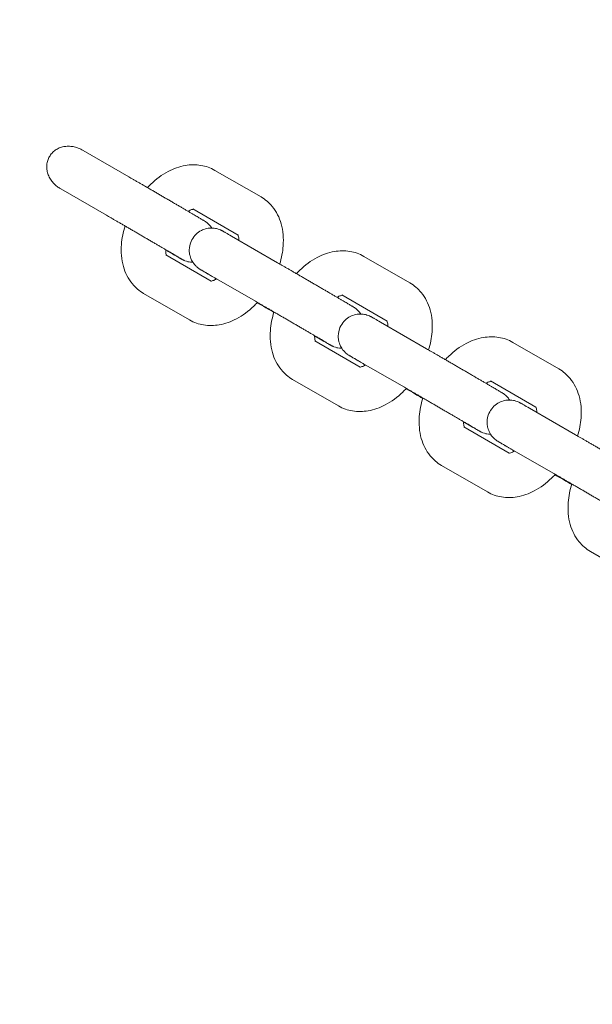
# Model space of a CAD drawing. Units: millimetres. Extents: x 11899 to 29785, y -10553 to 4974.
# Drawn here: x 21086 to 21177, y 1259 to 1414 of the extents above; entities that cross this region are included whole.
import ezdxf

# ---------------------------------------------------------------- set-up
doc = ezdxf.new("R2010")
doc.units = ezdxf.units.MM
doc.header["$MEASUREMENT"] = 0
doc.layers.add('B', color=3, linetype='Continuous')
doc.styles.add('KATALOG', font='swissl.ttf')
doc.dimstyles.new('KATALOG$0', dxfattribs={"dimscale": 200, "dimtxt": 1.75, "dimasz": 1, "dimexe": 0, "dimexo": 0, "dimgap": 0.3, "dimtad": 1, "dimlfac": 0.001, "dimzin": 0, "dimtxsty": 'KATALOG', "dimblk1": 'KATPFEIL', "dimblk2": 'KATPFEIL', "dimsah": 1, "dimcen": 1, "dimse1": 1, "dimse2": 1, "dimclrd": 256, "dimclre": 256, "dimclrt": 3, "dimadec": 0, "dimazin": 0, "dimtfac": 1, "dimtmove": 0, "dimatfit": 3, "dimldrblk": 'KATPFEIL', "dimfxl": 0, "dimtvp": 1, "dimtolj": 1, "dimtzin": 0, "dimarcsym": 0})

# ---------------------------------------------------------------- blocks, each defined once
blk = doc.blocks.new('KATPFEIL')
at = {"layer": 'B', "ltscale": 1000}
for p, q in [((0, -1), (0, 1)), ((-1, 0), (0, 0)), ((1, 0), (0, 0))]:
    blk.add_line(p, q, dxfattribs=at)
blk = doc.blocks.new('*D23')
at = {"layer": 'B', "linetype": 'ByBlock', "lineweight": -2}
blk.add_line((28980.95, -7166.2), (28980.95, 3076.83), dxfattribs=at)
at = {"layer": 'DEFPOINTS', "color": 0}
for p in [(24985.61, 3276.83), (28980.95, 3276.83), (14309.08, -7366.2)]:
    blk.add_point(p, dxfattribs=at)
at = {"layer": 'B', "lineweight": -2, "xscale": 200, "yscale": 200, "zscale": 200}
for p, rotation in [((28980.95, 3276.83), 90), ((28980.95, -7366.2), 270)]:
    blk.add_blockref('KATPFEIL', p, dxfattribs=dict(at, rotation=rotation))
at = {"layer": 'B', "color": 3, "insert": (28712.09, -2044.68), "char_height": 350, "attachment_point": 5, "rotation": 90, "style": 'KATALOG'}
blk.add_mtext('\\A1;10,64', dxfattribs=at)
blk = doc.blocks.new('*D24')
at = {"layer": 'B', "linetype": 'ByBlock', "lineweight": -2}
blk.add_line((29585.14, -8657.1), (29585.14, 4574.22), dxfattribs=at)
at = {"layer": 'DEFPOINTS', "color": 0}
for p in [(25344.38, 4774.22), (29585.14, 4774.22), (14601.57, -8857.1)]:
    blk.add_point(p, dxfattribs=at)
at = {"layer": 'B', "lineweight": -2, "xscale": 200, "yscale": 200, "zscale": 200}
for p, rotation in [((29585.14, 4774.22), 90), ((29585.14, -8857.1), 270)]:
    blk.add_blockref('KATPFEIL', p, dxfattribs=dict(at, rotation=rotation))
at = {"layer": 'B', "color": 3, "insert": (29316.28, -2041.44), "char_height": 350, "attachment_point": 5, "rotation": 90, "style": 'KATALOG'}
blk.add_mtext('\\A1;13,63', dxfattribs=at)

msp = doc.modelspace()

# ---------------------------------------------------------------- linework, layer by layer
at = {"color": 0, "linetype": 'Continuous', "lineweight": 0}
for p, q in [((21096.317, 1393.633), (21103.49, 1389.492)), ((21124.331, 1386.312), (21117.079, 1390.498)), ((21092.817, 1387.571), (21099.99, 1383.43)), ((21120.72, 1380.314), (21113.579, 1384.436)), ((21119.699, 1380.134), (21126.95, 1375.947)), ((21109.334, 1377.188), (21116.478, 1373.063)), ((21110.466, 1377.304), (21109.708, 1377.742)), ((21147.79, 1372.767), (21140.539, 1376.954)), ((21116.199, 1374.072), (21123.45, 1369.885)), ((21105.834, 1371.126), (21113.085, 1366.94)), ((21144.18, 1366.769), (21137.039, 1370.892)), ((21143.158, 1366.589), (21150.41, 1362.403)), ((21133.926, 1363.759), (21132.772, 1364.425)), ((21132.794, 1363.644), (21139.938, 1359.519)), ((21171.25, 1359.223), (21163.999, 1363.409)), ((21139.658, 1360.527), (21146.91, 1356.341)), ((21129.294, 1357.581), (21136.545, 1353.395)), ((21167.64, 1353.224), (21160.499, 1357.347)), ((21166.618, 1353.045), (21173.869, 1348.858)), ((21157.386, 1350.215), (21156.232, 1350.881)), ((21156.253, 1350.099), (21163.398, 1345.974)), ((21163.118, 1346.983), (21170.369, 1342.796)), ((21152.753, 1344.037), (21160.005, 1339.85)), ((21176.213, 1330.492), (21183.465, 1326.306))]:
    msp.add_line(p, q, dxfattribs=at)
at = {"color": 0, "linetype": 'Continuous', "lineweight": 0, "extrusion": (0, 0, -1)}
for centre, major_axis, start_param, end_param in [((21094.567, 1390.602), (-3.847, 2.221), 1.5171019, 1.5707963), ((21094.567, 1390.602), (-3.847, 2.221), 4.712389, 4.7660834), ((21111.458, 1380.773), (3.847, -2.221), 1.5707963, 1.6762528)]:
    msp.add_ellipse(centre, major_axis=major_axis, ratio=0.7880108, start_param=start_param, end_param=end_param, dxfattribs=at)
at = {"color": 0, "linetype": 'Continuous', "lineweight": 0}
for points, knots in [([(21092.613, 1387.695), (21092.437, 1387.807), (21092.258, 1387.934), (21091.86, 1388.263), (21091.649, 1388.474), (21091.327, 1388.86), (21091.181, 1389.067), (21090.932, 1389.505), (21090.83, 1389.737), (21090.685, 1390.171), (21090.628, 1390.414), (21090.571, 1390.906), (21090.57, 1391.156), (21090.614, 1391.596), (21090.66, 1391.827), (21090.804, 1392.272), (21090.902, 1392.486), (21091.119, 1392.858), (21091.257, 1393.048), (21091.574, 1393.392), (21091.753, 1393.546), (21092.114, 1393.802), (21092.332, 1393.924), (21092.79, 1394.116), (21093.03, 1394.186), (21093.48, 1394.275), (21093.732, 1394.3), (21094.237, 1394.3), (21094.49, 1394.274), (21094.986, 1394.185), (21095.274, 1394.105), (21095.745, 1393.925), (21095.933, 1393.84), (21096.108, 1393.748)], [6.0959056, 6.0959056, 6.0959056, 6.0959056, 6.6967939, 6.6967939, 7.5133585, 7.5133585, 8.205667, 8.205667, 8.8979756, 8.8979756, 9.5804392, 9.5804392, 10.2629028, 10.2629028, 10.9076614, 10.9076614, 11.5524201, 11.5524201, 12.197317, 12.197317, 12.8422139, 12.8422139, 13.5259077, 13.5259077, 14.2096014, 14.2096014, 14.903313, 14.903313, 15.5970246, 15.5970246, 16.4156564, 16.4156564, 16.9810714, 16.9810714, 16.9810714, 16.9810714]), ([(21117.079, 1390.498), (21116.393, 1390.895), (21115.635, 1391.158), (21114.044, 1391.421), (21113.215, 1391.4), (21111.466, 1391.097), (21110.562, 1390.765), (21108.719, 1389.796), (21107.801, 1389.112), (21106.789, 1388.145), (21106.612, 1387.967), (21106.439, 1387.783)], [2.7994394, 2.7994394, 2.7994394, 2.7994394, 3.027391, 3.027391, 3.2747687, 3.2747687, 3.5750008, 3.5750008, 3.9309897, 3.9309897, 4.0086749, 4.0086749, 4.0086749, 4.0086749]), ([(21103.49, 1389.492), (21103.6, 1389.428), (21103.716, 1389.361), (21103.96, 1389.221), (21104.087, 1389.147), (21104.353, 1388.993), (21104.491, 1388.913), (21104.774, 1388.749), (21104.919, 1388.665), (21105.215, 1388.493), (21105.367, 1388.405), (21105.679, 1388.224), (21105.84, 1388.131), (21106.167, 1387.941), (21106.334, 1387.845), (21106.669, 1387.65), (21106.839, 1387.551), (21107.18, 1387.353), (21107.353, 1387.253), (21107.703, 1387.049), (21107.88, 1386.946), (21108.237, 1386.739), (21108.416, 1386.635), (21108.771, 1386.428), (21108.948, 1386.325), (21109.301, 1386.119), (21109.477, 1386.017), (21109.83, 1385.811), (21110.006, 1385.709), (21110.356, 1385.505), (21110.529, 1385.404), (21110.869, 1385.206), (21111.036, 1385.108), (21111.365, 1384.917), (21111.527, 1384.822), (21111.846, 1384.636), (21112.004, 1384.544), (21112.311, 1384.364), (21112.462, 1384.276), (21112.752, 1384.107), (21112.892, 1384.025), (21113.163, 1383.866), (21113.295, 1383.789), (21113.549, 1383.64), (21113.672, 1383.568), (21113.907, 1383.43), (21114.019, 1383.364), (21114.23, 1383.241), (21114.33, 1383.182), (21114.518, 1383.072), (21114.606, 1383.02), (21114.771, 1382.922), (21114.848, 1382.877), (21114.988, 1382.794), (21115.052, 1382.757), (21115.165, 1382.69), (21115.215, 1382.66), (21115.315, 1382.6), (21115.36, 1382.573), (21115.439, 1382.525), (21115.455, 1382.517), (21115.564, 1382.445), (21115.579, 1382.435), (21115.623, 1382.405), (21115.653, 1382.385), (21115.748, 1382.314), (21115.8, 1382.278), (21115.974, 1382.128), (21116.058, 1382.061), (21116.308, 1381.786), (21116.42, 1381.664), (21116.581, 1381.412)], [5.3756095, 5.3756095, 5.3756095, 5.3756095, 5.4557498, 5.4557498, 5.5369498, 5.5369498, 5.618162, 5.618162, 5.6983341, 5.6983341, 5.7780296, 5.7780296, 5.8587651, 5.8587651, 5.9395051, 5.9395051, 6.0192127, 6.0192127, 6.0988107, 6.0988107, 6.1794426, 6.1794426, 6.2600753, 6.2600753, 6.3396758, 6.3396758, 6.4192607, 6.4192607, 6.4998761, 6.4998761, 6.5804895, 6.5804895, 6.6600689, 6.6600689, 6.7396991, 6.7396991, 6.820356, 6.820356, 6.9010067, 6.9010067, 6.9806199, 6.9806199, 7.060433, 7.060433, 7.1412641, 7.1412641, 7.2220773, 7.2220773, 7.3018454, 7.3018454, 7.3826229, 7.3826229, 7.4643555, 7.4643555, 7.5459899, 7.5459899, 7.6265601, 7.6265601, 7.7272405, 7.7272405, 7.8057803, 7.8057803, 7.8160686, 7.8160686, 7.8292051, 7.8292051, 7.8393175, 7.8393175, 7.8454721, 7.8454721, 7.8487586, 7.8487586, 7.8487586, 7.8487586]), ([(21127.272, 1375.761), (21127.559, 1376.702), (21127.748, 1377.663), (21127.906, 1379.786), (21127.824, 1380.953), (21127.229, 1383.053), (21126.771, 1384.001), (21125.606, 1385.407), (21125.006, 1385.922), (21124.331, 1386.312)], [7.8762503, 7.8762503, 7.8762503, 7.8762503, 8.1795971, 8.1795971, 8.545207, 8.545207, 8.8583419, 8.8583419, 9.0826247, 9.0826247, 9.0826247, 9.0826247]), ([(21099.99, 1383.43), (21100.097, 1383.368), (21100.21, 1383.303), (21100.447, 1383.165), (21100.572, 1383.093), (21100.831, 1382.943), (21100.965, 1382.866), (21101.241, 1382.706), (21101.382, 1382.624), (21101.673, 1382.456), (21101.823, 1382.369), (21102.132, 1382.19), (21102.29, 1382.098), (21102.614, 1381.91), (21102.778, 1381.815), (21103.111, 1381.622), (21103.278, 1381.524), (21103.617, 1381.328), (21103.788, 1381.228), (21104.136, 1381.026), (21104.312, 1380.924), (21104.666, 1380.718), (21104.844, 1380.614), (21105.198, 1380.408), (21105.374, 1380.306), (21105.725, 1380.101), (21105.9, 1379.999), (21106.251, 1379.795), (21106.427, 1379.693), (21106.776, 1379.489), (21106.948, 1379.389), (21107.288, 1379.191), (21107.454, 1379.094), (21107.782, 1378.903), (21107.943, 1378.808), (21108.262, 1378.622), (21108.419, 1378.531), (21108.727, 1378.351), (21108.877, 1378.264), (21109.166, 1378.094), (21109.306, 1378.012), (21109.577, 1377.854), (21109.708, 1377.777), (21109.961, 1377.629), (21110.084, 1377.557), (21110.318, 1377.42), (21110.43, 1377.354), (21110.641, 1377.231), (21110.74, 1377.173), (21110.925, 1377.064), (21111.011, 1377.013), (21111.172, 1376.918), (21111.247, 1376.874), (21111.383, 1376.794), (21111.444, 1376.758), (21111.552, 1376.694), (21111.599, 1376.666), (21111.707, 1376.601), (21111.757, 1376.571), (21111.761, 1376.569), (21111.761, 1376.569), (21111.761, 1376.569)], [5.3756095, 5.3756095, 5.3756095, 5.3756095, 5.4544456, 5.4544456, 5.534284, 5.534284, 5.6141106, 5.6141106, 5.692916, 5.692916, 5.7721871, 5.7721871, 5.8524793, 5.8524793, 5.932767, 5.932767, 6.012026, 6.012026, 6.0913965, 6.0913965, 6.1717942, 6.1717942, 6.2521909, 6.2521909, 6.3315587, 6.3315587, 6.4109436, 6.4109436, 6.491359, 6.491359, 6.5717764, 6.5717764, 6.6511664, 6.6511664, 6.7305082, 6.7305082, 6.8108842, 6.8108842, 6.8912662, 6.8912662, 6.9706243, 6.9706243, 7.0497927, 7.0497927, 7.1300033, 7.1300033, 7.2102308, 7.2102308, 7.2894414, 7.2894414, 7.3677563, 7.3677563, 7.4471629, 7.4471629, 7.5266489, 7.5266489, 7.6051226, 7.6051226, 7.7431429, 7.7431429, 7.746994, 7.746994, 7.746994, 7.746994]), ([(21113.686, 1384.375), (21113.632, 1384.37), (21113.533, 1384.353), (21113.25, 1384.26), (21113.059, 1384.177), (21112.844, 1384.053)], [3.20994473, 3.20994473, 3.20994473, 3.20994473, 3.4057891, 3.4057891, 3.62004109, 3.62004109, 3.62004109, 3.62004109]), ([(21102.911, 1381.737), (21102.614, 1380.777), (21102.418, 1379.796), (21102.258, 1377.652), (21102.34, 1376.485), (21102.936, 1374.385), (21103.394, 1373.437), (21104.559, 1372.031), (21105.159, 1371.516), (21105.834, 1371.126)], [4.7281189, 4.7281189, 4.7281189, 4.7281189, 5.0380045, 5.0380045, 5.4036143, 5.4036143, 5.7167492, 5.7167492, 5.9410321, 5.9410321, 5.9410321, 5.9410321]), ([(21117.32, 1373.385), (21117.258, 1373.422), (21117.197, 1373.457), (21117.001, 1373.572), (21116.87, 1373.649), (21116.615, 1373.798), (21116.492, 1373.87), (21116.257, 1374.008), (21116.145, 1374.073), (21115.934, 1374.197), (21115.835, 1374.256), (21115.647, 1374.366), (21115.558, 1374.418), (21115.393, 1374.516), (21115.316, 1374.561), (21115.176, 1374.644), (21115.113, 1374.681), (21114.999, 1374.748), (21114.949, 1374.778), (21114.85, 1374.838), (21114.804, 1374.865), (21114.725, 1374.913), (21114.709, 1374.921), (21114.6, 1374.993), (21114.586, 1375.003), (21114.542, 1375.033), (21114.512, 1375.053), (21114.416, 1375.124), (21114.365, 1375.16), (21114.19, 1375.309), (21114.106, 1375.377), (21113.827, 1375.684), (21113.661, 1375.83), (21113.32, 1376.507), (21113.226, 1376.72), (21113.099, 1377.203), (21113.057, 1377.416), (21113.014, 1378.043), (21113.044, 1378.514), (21113.325, 1379.364), (21113.512, 1379.723), (21113.97, 1380.327), (21114.234, 1380.572), (21114.793, 1380.974), (21115.083, 1381.11), (21115.683, 1381.329), (21115.956, 1381.372), (21116.545, 1381.433), (21116.767, 1381.409), (21117.304, 1381.346), (21117.443, 1381.294), (21117.816, 1381.18), (21117.877, 1381.145), (21117.992, 1381.094), (21118.024, 1381.079), (21118.079, 1381.052), (21118.099, 1381.042), (21118.143, 1381.021), (21118.16, 1381.011), (21118.21, 1380.985), (21118.231, 1380.974), (21118.287, 1380.943), (21118.317, 1380.926), (21118.388, 1380.886), (21118.427, 1380.864), (21118.516, 1380.814), (21118.566, 1380.785), (21118.675, 1380.723), (21118.735, 1380.689), (21119.033, 1380.517), (21119.336, 1380.343), (21119.699, 1380.134)], [3.8036464, 3.8036464, 3.8036464, 3.8036464, 3.8390273, 3.8390273, 3.9188403, 3.9188403, 3.9996714, 3.9996714, 4.0804846, 4.0804846, 4.1602527, 4.1602527, 4.2410302, 4.2410302, 4.3227629, 4.3227629, 4.4043973, 4.4043973, 4.4849675, 4.4849675, 4.5856478, 4.5856478, 4.6641876, 4.6641876, 4.674476, 4.674476, 4.6876124, 4.6876124, 4.6977249, 4.6977249, 4.7038795, 4.7038795, 4.708279, 4.708279, 4.7097136, 4.7097136, 4.7105696, 4.7105696, 4.7118226, 4.7118226, 4.7127189, 4.7127189, 4.7135899, 4.7135899, 4.7146201, 4.7146201, 4.716072, 4.716072, 4.7185466, 4.7185466, 4.7238573, 4.7238573, 4.7358528, 4.7358528, 4.7460474, 4.7460474, 4.7574525, 4.7574525, 4.7752318, 4.7752318, 4.8166902, 4.8166902, 4.8897875, 4.8897875, 4.9637392, 4.9637392, 5.0379781, 5.0379781, 5.1117311, 5.1117311, 5.3756095, 5.3756095, 5.3756095, 5.3756095]), ([(21120.852, 1379.468), (21120.852, 1379.686), (21120.833, 1379.869), (21120.777, 1380.173), (21120.737, 1380.278), (21120.702, 1380.352), (21120.695, 1380.363), (21120.695, 1380.363)], [8.26803051, 8.26803051, 8.26803051, 8.26803051, 8.45922254, 8.45922254, 8.68102639, 8.68102639, 8.79506966, 8.79506966, 8.79506966, 8.79506966]), ([(21109.313, 1378.009), (21109.311, 1377.774), (21109.33, 1377.577), (21109.385, 1377.278), (21109.421, 1377.177), (21109.444, 1377.124)], [5.11520162, 5.11520162, 5.11520162, 5.11520162, 5.31762988, 5.31762988, 5.52091399, 5.52091399, 5.52091399, 5.52091399]), ([(21113.584, 1376.025), (21113.437, 1376.027), (21113.323, 1376.037), (21112.861, 1376.092), (21112.722, 1376.144), (21112.348, 1376.258), (21112.288, 1376.293), (21112.172, 1376.344), (21112.14, 1376.359), (21112.085, 1376.385), (21112.065, 1376.396), (21112.022, 1376.417), (21112.004, 1376.426), (21111.954, 1376.453), (21111.934, 1376.464), (21111.878, 1376.495), (21111.847, 1376.512), (21111.776, 1376.552), (21111.737, 1376.574), (21111.648, 1376.624), (21111.599, 1376.653), (21111.489, 1376.715), (21111.429, 1376.749), (21111.131, 1376.92), (21110.829, 1377.094), (21110.466, 1377.304)], [7.85874153, 7.85874153, 7.85874153, 7.85874153, 7.86013923, 7.86013923, 7.86544998, 7.86544998, 7.87744543, 7.87744543, 7.88764005, 7.88764005, 7.89904511, 7.89904511, 7.91682445, 7.91682445, 7.95828286, 7.95828286, 8.03138018, 8.03138018, 8.1053319, 8.1053319, 8.17957075, 8.17957075, 8.25332377, 8.25332377, 8.51720215, 8.51720215, 8.51720215, 8.51720215]), ([(21140.539, 1376.954), (21139.853, 1377.35), (21139.094, 1377.614), (21137.504, 1377.876), (21136.674, 1377.855), (21134.926, 1377.553), (21134.022, 1377.22), (21132.179, 1376.251), (21131.261, 1375.568), (21130.249, 1374.601), (21130.072, 1374.422), (21129.899, 1374.239)], [2.7994394, 2.7994394, 2.7994394, 2.7994394, 3.027391, 3.027391, 3.2747687, 3.2747687, 3.5750008, 3.5750008, 3.9309897, 3.9309897, 4.0086749, 4.0086749, 4.0086749, 4.0086749]), ([(21126.95, 1375.947), (21127.06, 1375.884), (21127.176, 1375.817), (21127.419, 1375.676), (21127.547, 1375.602), (21127.813, 1375.448), (21127.951, 1375.369), (21128.234, 1375.205), (21128.378, 1375.121), (21128.675, 1374.949), (21128.827, 1374.861), (21129.139, 1374.68), (21129.3, 1374.587), (21129.627, 1374.397), (21129.794, 1374.3), (21130.129, 1374.105), (21130.298, 1374.007), (21130.64, 1373.808), (21130.813, 1373.708), (21131.163, 1373.505), (21131.34, 1373.401), (21131.697, 1373.194), (21131.875, 1373.09), (21132.231, 1372.883), (21132.408, 1372.78), (21132.761, 1372.575), (21132.937, 1372.472), (21133.29, 1372.267), (21133.466, 1372.164), (21133.816, 1371.96), (21133.989, 1371.859), (21134.329, 1371.661), (21134.496, 1371.564), (21134.825, 1371.372), (21134.986, 1371.278), (21135.306, 1371.091), (21135.463, 1370.999), (21135.771, 1370.819), (21135.921, 1370.732), (21136.212, 1370.562), (21136.352, 1370.48), (21136.623, 1370.321), (21136.754, 1370.244), (21137.009, 1370.095), (21137.132, 1370.023), (21137.367, 1369.886), (21137.479, 1369.82), (21137.69, 1369.696), (21137.79, 1369.638), (21137.977, 1369.527), (21138.066, 1369.475), (21138.231, 1369.378), (21138.308, 1369.333), (21138.448, 1369.25), (21138.512, 1369.212), (21138.625, 1369.145), (21138.675, 1369.115), (21138.774, 1369.056), (21138.82, 1369.029), (21138.899, 1368.98), (21138.915, 1368.972), (21139.024, 1368.9), (21139.039, 1368.891), (21139.082, 1368.861), (21139.113, 1368.84), (21139.208, 1368.77), (21139.26, 1368.733), (21139.434, 1368.584), (21139.518, 1368.516), (21139.768, 1368.242), (21139.88, 1368.119), (21140.04, 1367.868)], [5.3756095, 5.3756095, 5.3756095, 5.3756095, 5.4557498, 5.4557498, 5.5369498, 5.5369498, 5.618162, 5.618162, 5.6983341, 5.6983341, 5.7780296, 5.7780296, 5.8587651, 5.8587651, 5.9395051, 5.9395051, 6.0192127, 6.0192127, 6.0988107, 6.0988107, 6.1794426, 6.1794426, 6.2600753, 6.2600753, 6.3396758, 6.3396758, 6.4192607, 6.4192607, 6.4998761, 6.4998761, 6.5804895, 6.5804895, 6.6600689, 6.6600689, 6.7396991, 6.7396991, 6.820356, 6.820356, 6.9010067, 6.9010067, 6.9806199, 6.9806199, 7.060433, 7.060433, 7.1412641, 7.1412641, 7.2220773, 7.2220773, 7.3018454, 7.3018454, 7.3826229, 7.3826229, 7.4643555, 7.4643555, 7.5459899, 7.5459899, 7.6265601, 7.6265601, 7.7272405, 7.7272405, 7.8057803, 7.8057803, 7.8160686, 7.8160686, 7.8292051, 7.8292051, 7.8393175, 7.8393175, 7.8454721, 7.8454721, 7.8487586, 7.8487586, 7.8487586, 7.8487586]), ([(21114.886, 1374.825), (21114.886, 1374.825), (21114.891, 1374.822), (21114.931, 1374.799), (21115.018, 1374.75), (21115.187, 1374.654), (21115.243, 1374.622), (21115.367, 1374.55), (21115.436, 1374.511), (21115.585, 1374.426), (21115.665, 1374.38), (21115.834, 1374.282), (21115.924, 1374.23), (21116.077, 1374.142), (21116.137, 1374.107), (21116.199, 1374.072)], [4.8193766, 4.8193766, 4.8193766, 4.8193766, 4.85661428, 4.85661428, 5.03249711, 5.03249711, 5.10655089, 5.10655089, 5.1814393, 5.1814393, 5.25628324, 5.25628324, 5.33023785, 5.33023785, 5.3756095, 5.3756095, 5.3756095, 5.3756095]), ([(21116.425, 1373.061), (21116.425, 1373.061), (21116.426, 1373.061), (21116.448, 1373.06), (21116.565, 1373.063), (21116.92, 1373.18), (21117.119, 1373.267), (21117.347, 1373.401), (21117.351, 1373.403), (21117.354, 1373.405)], [6.22178197, 6.22178197, 6.22178197, 6.22178197, 6.25519134, 6.25519134, 6.54738175, 6.54738175, 6.76950116, 6.76950116, 6.77261941, 6.77261941, 6.77261941, 6.77261941]), ([(21150.731, 1362.217), (21151.019, 1363.158), (21151.208, 1364.118), (21151.366, 1366.241), (21151.284, 1367.409), (21150.688, 1369.509), (21150.23, 1370.456), (21149.065, 1371.862), (21148.465, 1372.378), (21147.79, 1372.767)], [7.8762503, 7.8762503, 7.8762503, 7.8762503, 8.1795971, 8.1795971, 8.545207, 8.545207, 8.8583419, 8.8583419, 9.0826247, 9.0826247, 9.0826247, 9.0826247]), ([(21137.146, 1370.83), (21137.091, 1370.825), (21136.993, 1370.809), (21136.71, 1370.715), (21136.519, 1370.633), (21136.304, 1370.508)], [3.20994473, 3.20994473, 3.20994473, 3.20994473, 3.4057891, 3.4057891, 3.62004109, 3.62004109, 3.62004109, 3.62004109]), ([(21113.085, 1366.94), (21113.771, 1366.543), (21114.53, 1366.28), (21116.12, 1366.017), (21116.95, 1366.038), (21118.698, 1366.341), (21119.602, 1366.673), (21121.445, 1367.642), (21122.363, 1368.326), (21123.391, 1369.307), (21123.582, 1369.501), (21123.769, 1369.701)], [5.9410321, 5.9410321, 5.9410321, 5.9410321, 6.1689836, 6.1689836, 6.4163614, 6.4163614, 6.7165934, 6.7165934, 7.0725824, 7.0725824, 7.1568034, 7.1568034, 7.1568034, 7.1568034]), ([(21123.45, 1369.885), (21123.557, 1369.823), (21123.67, 1369.758), (21123.907, 1369.621), (21124.032, 1369.549), (21124.291, 1369.399), (21124.425, 1369.321), (21124.701, 1369.162), (21124.842, 1369.08), (21125.133, 1368.911), (21125.283, 1368.824), (21125.591, 1368.645), (21125.75, 1368.553), (21126.074, 1368.366), (21126.238, 1368.27), (21126.57, 1368.077), (21126.738, 1367.98), (21127.076, 1367.783), (21127.248, 1367.684), (21127.595, 1367.482), (21127.772, 1367.379), (21128.126, 1367.173), (21128.304, 1367.07), (21128.657, 1366.864), (21128.833, 1366.761), (21129.185, 1366.557), (21129.36, 1366.455), (21129.711, 1366.25), (21129.887, 1366.148), (21130.235, 1365.945), (21130.408, 1365.844), (21130.747, 1365.646), (21130.914, 1365.549), (21131.242, 1365.358), (21131.403, 1365.264), (21131.722, 1365.078), (21131.879, 1364.986), (21132.186, 1364.807), (21132.336, 1364.719), (21132.626, 1364.55), (21132.766, 1364.468), (21133.037, 1364.309), (21133.168, 1364.233), (21133.421, 1364.085), (21133.544, 1364.013), (21133.778, 1363.875), (21133.89, 1363.81), (21134.101, 1363.686), (21134.2, 1363.628), (21134.385, 1363.519), (21134.471, 1363.469), (21134.632, 1363.374), (21134.707, 1363.33), (21134.843, 1363.249), (21134.904, 1363.213), (21135.012, 1363.149), (21135.059, 1363.121), (21135.167, 1363.057), (21135.217, 1363.027), (21135.221, 1363.024), (21135.221, 1363.024), (21135.221, 1363.024)], [5.3756095, 5.3756095, 5.3756095, 5.3756095, 5.4544456, 5.4544456, 5.534284, 5.534284, 5.6141106, 5.6141106, 5.692916, 5.692916, 5.7721871, 5.7721871, 5.8524793, 5.8524793, 5.932767, 5.932767, 6.012026, 6.012026, 6.0913965, 6.0913965, 6.1717942, 6.1717942, 6.2521909, 6.2521909, 6.3315587, 6.3315587, 6.4109436, 6.4109436, 6.491359, 6.491359, 6.5717764, 6.5717764, 6.6511664, 6.6511664, 6.7305082, 6.7305082, 6.8108842, 6.8108842, 6.8912662, 6.8912662, 6.9706243, 6.9706243, 7.0497927, 7.0497927, 7.1300033, 7.1300033, 7.2102308, 7.2102308, 7.2894414, 7.2894414, 7.3677563, 7.3677563, 7.4471629, 7.4471629, 7.5266489, 7.5266489, 7.6051226, 7.6051226, 7.7431429, 7.7431429, 7.746994, 7.746994, 7.746994, 7.746994]), ([(21126.353, 1368.132), (21125.98, 1368.347), (21125.557, 1368.592), (21124.668, 1369.107), (21124.207, 1369.375), (21123.725, 1369.654)], [2.30857195, 2.30857195, 2.30857195, 2.30857195, 2.5567414, 2.5567414, 2.78775717, 2.78775717, 2.78775717, 2.78775717]), ([(21126.371, 1368.193), (21126.074, 1367.233), (21125.878, 1366.251), (21125.718, 1364.107), (21125.8, 1362.94), (21126.396, 1360.84), (21126.854, 1359.893), (21128.019, 1358.486), (21128.619, 1357.971), (21129.294, 1357.581)], [4.7281189, 4.7281189, 4.7281189, 4.7281189, 5.0380045, 5.0380045, 5.4036143, 5.4036143, 5.7167492, 5.7167492, 5.9410321, 5.9410321, 5.9410321, 5.9410321]), ([(21140.78, 1359.841), (21140.718, 1359.877), (21140.657, 1359.913), (21140.461, 1360.027), (21140.33, 1360.104), (21140.075, 1360.253), (21139.952, 1360.325), (21139.717, 1360.463), (21139.605, 1360.529), (21139.394, 1360.653), (21139.294, 1360.711), (21139.107, 1360.822), (21139.018, 1360.874), (21138.853, 1360.971), (21138.776, 1361.016), (21138.636, 1361.099), (21138.572, 1361.137), (21138.459, 1361.204), (21138.409, 1361.234), (21138.31, 1361.293), (21138.264, 1361.32), (21138.185, 1361.369), (21138.169, 1361.377), (21138.06, 1361.448), (21138.046, 1361.458), (21138.002, 1361.488), (21137.971, 1361.509), (21137.876, 1361.579), (21137.824, 1361.616), (21137.65, 1361.765), (21137.566, 1361.833), (21137.287, 1362.14), (21137.121, 1362.286), (21136.78, 1362.963), (21136.686, 1363.175), (21136.559, 1363.658), (21136.517, 1363.872), (21136.474, 1364.499), (21136.504, 1364.97), (21136.785, 1365.82), (21136.971, 1366.179), (21137.43, 1366.782), (21137.694, 1367.027), (21138.253, 1367.429), (21138.543, 1367.566), (21139.143, 1367.784), (21139.416, 1367.828), (21140.005, 1367.888), (21140.227, 1367.865), (21140.764, 1367.802), (21140.903, 1367.75), (21141.276, 1367.635), (21141.337, 1367.6), (21141.452, 1367.55), (21141.484, 1367.534), (21141.539, 1367.508), (21141.559, 1367.498), (21141.602, 1367.476), (21141.62, 1367.467), (21141.67, 1367.441), (21141.691, 1367.429), (21141.746, 1367.399), (21141.777, 1367.381), (21141.848, 1367.342), (21141.887, 1367.319), (21141.976, 1367.269), (21142.026, 1367.241), (21142.135, 1367.178), (21142.195, 1367.144), (21142.493, 1366.973), (21142.795, 1366.799), (21143.158, 1366.589)], [3.8036464, 3.8036464, 3.8036464, 3.8036464, 3.8390273, 3.8390273, 3.9188403, 3.9188403, 3.9996714, 3.9996714, 4.0804846, 4.0804846, 4.1602527, 4.1602527, 4.2410302, 4.2410302, 4.3227629, 4.3227629, 4.4043973, 4.4043973, 4.4849675, 4.4849675, 4.5856478, 4.5856478, 4.6641876, 4.6641876, 4.674476, 4.674476, 4.6876124, 4.6876124, 4.6977249, 4.6977249, 4.7038795, 4.7038795, 4.708279, 4.708279, 4.7097136, 4.7097136, 4.7105696, 4.7105696, 4.7118226, 4.7118226, 4.7127189, 4.7127189, 4.7135899, 4.7135899, 4.7146201, 4.7146201, 4.716072, 4.716072, 4.7185466, 4.7185466, 4.7238573, 4.7238573, 4.7358528, 4.7358528, 4.7460474, 4.7460474, 4.7574525, 4.7574525, 4.7752318, 4.7752318, 4.8166902, 4.8166902, 4.8897875, 4.8897875, 4.9637392, 4.9637392, 5.0379781, 5.0379781, 5.1117311, 5.1117311, 5.3756095, 5.3756095, 5.3756095, 5.3756095]), ([(21144.312, 1365.924), (21144.312, 1366.141), (21144.293, 1366.325), (21144.237, 1366.629), (21144.197, 1366.734), (21144.162, 1366.807), (21144.155, 1366.818), (21144.155, 1366.818)], [8.26803051, 8.26803051, 8.26803051, 8.26803051, 8.45922254, 8.45922254, 8.68102639, 8.68102639, 8.79506966, 8.79506966, 8.79506966, 8.79506966]), ([(21132.773, 1364.464), (21132.77, 1364.23), (21132.79, 1364.033), (21132.845, 1363.734), (21132.88, 1363.633), (21132.904, 1363.58)], [5.11520162, 5.11520162, 5.11520162, 5.11520162, 5.31762988, 5.31762988, 5.52091399, 5.52091399, 5.52091399, 5.52091399]), ([(21137.044, 1362.481), (21136.897, 1362.483), (21136.783, 1362.493), (21136.32, 1362.547), (21136.181, 1362.599), (21135.808, 1362.714), (21135.747, 1362.749), (21135.632, 1362.799), (21135.6, 1362.814), (21135.545, 1362.841), (21135.525, 1362.851), (21135.482, 1362.873), (21135.464, 1362.882), (21135.414, 1362.908), (21135.393, 1362.92), (21135.338, 1362.95), (21135.307, 1362.967), (21135.236, 1363.007), (21135.197, 1363.029), (21135.108, 1363.08), (21135.058, 1363.108), (21134.949, 1363.171), (21134.889, 1363.205), (21134.591, 1363.376), (21134.289, 1363.55), (21133.926, 1363.759)], [7.85874153, 7.85874153, 7.85874153, 7.85874153, 7.86013923, 7.86013923, 7.86544998, 7.86544998, 7.87744543, 7.87744543, 7.88764005, 7.88764005, 7.89904511, 7.89904511, 7.91682445, 7.91682445, 7.95828286, 7.95828286, 8.03138018, 8.03138018, 8.1053319, 8.1053319, 8.17957075, 8.17957075, 8.25332377, 8.25332377, 8.51720215, 8.51720215, 8.51720215, 8.51720215]), ([(21163.999, 1363.409), (21163.313, 1363.805), (21162.554, 1364.069), (21160.964, 1364.332), (21160.134, 1364.311), (21158.386, 1364.008), (21157.482, 1363.676), (21155.639, 1362.707), (21154.721, 1362.023), (21153.709, 1361.056), (21153.532, 1360.878), (21153.359, 1360.694)], [2.7994394, 2.7994394, 2.7994394, 2.7994394, 3.027391, 3.027391, 3.2747687, 3.2747687, 3.5750008, 3.5750008, 3.9309897, 3.9309897, 4.0086749, 4.0086749, 4.0086749, 4.0086749]), ([(21150.41, 1362.403), (21150.52, 1362.339), (21150.636, 1362.272), (21150.879, 1362.131), (21151.007, 1362.057), (21151.273, 1361.904), (21151.411, 1361.824), (21151.694, 1361.66), (21151.838, 1361.576), (21152.135, 1361.404), (21152.287, 1361.316), (21152.599, 1361.135), (21152.76, 1361.042), (21153.087, 1360.852), (21153.253, 1360.756), (21153.589, 1360.561), (21153.758, 1360.462), (21154.1, 1360.264), (21154.273, 1360.163), (21154.623, 1359.96), (21154.8, 1359.857), (21155.156, 1359.65), (21155.335, 1359.546), (21155.691, 1359.339), (21155.868, 1359.236), (21156.221, 1359.03), (21156.397, 1358.928), (21156.75, 1358.722), (21156.926, 1358.62), (21157.276, 1358.416), (21157.449, 1358.315), (21157.789, 1358.117), (21157.956, 1358.019), (21158.284, 1357.827), (21158.446, 1357.733), (21158.766, 1357.547), (21158.923, 1357.455), (21159.231, 1357.275), (21159.381, 1357.187), (21159.671, 1357.017), (21159.811, 1356.936), (21160.083, 1356.777), (21160.214, 1356.7), (21160.469, 1356.551), (21160.592, 1356.479), (21160.827, 1356.341), (21160.939, 1356.275), (21161.15, 1356.151), (21161.249, 1356.093), (21161.437, 1355.983), (21161.526, 1355.931), (21161.691, 1355.833), (21161.768, 1355.788), (21161.908, 1355.705), (21161.972, 1355.668), (21162.085, 1355.6), (21162.135, 1355.571), (21162.234, 1355.511), (21162.28, 1355.484), (21162.359, 1355.435), (21162.375, 1355.427), (21162.484, 1355.356), (21162.498, 1355.346), (21162.542, 1355.316), (21162.573, 1355.296), (21162.668, 1355.225), (21162.719, 1355.189), (21162.894, 1355.039), (21162.978, 1354.971), (21163.228, 1354.697), (21163.339, 1354.575), (21163.5, 1354.323)], [5.3756095, 5.3756095, 5.3756095, 5.3756095, 5.4557498, 5.4557498, 5.5369498, 5.5369498, 5.618162, 5.618162, 5.6983341, 5.6983341, 5.7780296, 5.7780296, 5.8587651, 5.8587651, 5.9395051, 5.9395051, 6.0192127, 6.0192127, 6.0988107, 6.0988107, 6.1794426, 6.1794426, 6.2600753, 6.2600753, 6.3396758, 6.3396758, 6.4192607, 6.4192607, 6.4998761, 6.4998761, 6.5804895, 6.5804895, 6.6600689, 6.6600689, 6.7396991, 6.7396991, 6.820356, 6.820356, 6.9010067, 6.9010067, 6.9806199, 6.9806199, 7.060433, 7.060433, 7.1412641, 7.1412641, 7.2220773, 7.2220773, 7.3018454, 7.3018454, 7.3826229, 7.3826229, 7.4643555, 7.4643555, 7.5459899, 7.5459899, 7.6265601, 7.6265601, 7.7272405, 7.7272405, 7.8057803, 7.8057803, 7.8160686, 7.8160686, 7.8292051, 7.8292051, 7.8393175, 7.8393175, 7.8454721, 7.8454721, 7.8487586, 7.8487586, 7.8487586, 7.8487586]), ([(21138.346, 1361.28), (21138.346, 1361.28), (21138.35, 1361.278), (21138.391, 1361.255), (21138.478, 1361.206), (21138.647, 1361.109), (21138.703, 1361.077), (21138.827, 1361.006), (21138.896, 1360.966), (21139.045, 1360.881), (21139.125, 1360.835), (21139.294, 1360.737), (21139.384, 1360.686), (21139.537, 1360.597), (21139.597, 1360.563), (21139.658, 1360.527)], [4.8193766, 4.8193766, 4.8193766, 4.8193766, 4.85661428, 4.85661428, 5.03249711, 5.03249711, 5.10655089, 5.10655089, 5.1814393, 5.1814393, 5.25628324, 5.25628324, 5.33023785, 5.33023785, 5.3756095, 5.3756095, 5.3756095, 5.3756095]), ([(21139.885, 1359.517), (21139.885, 1359.517), (21139.886, 1359.517), (21139.908, 1359.516), (21140.025, 1359.518), (21140.379, 1359.635), (21140.579, 1359.722), (21140.807, 1359.856), (21140.81, 1359.858), (21140.814, 1359.86)], [6.22178197, 6.22178197, 6.22178197, 6.22178197, 6.25519134, 6.25519134, 6.54738175, 6.54738175, 6.76950116, 6.76950116, 6.77261941, 6.77261941, 6.77261941, 6.77261941]), ([(21174.191, 1348.672), (21174.478, 1349.613), (21174.668, 1350.574), (21174.826, 1352.697), (21174.744, 1353.864), (21174.148, 1355.964), (21173.69, 1356.912), (21172.525, 1358.318), (21171.925, 1358.833), (21171.25, 1359.223)], [7.8762503, 7.8762503, 7.8762503, 7.8762503, 8.1795971, 8.1795971, 8.545207, 8.545207, 8.8583419, 8.8583419, 9.0826247, 9.0826247, 9.0826247, 9.0826247]), ([(21160.606, 1357.286), (21160.551, 1357.281), (21160.453, 1357.264), (21160.17, 1357.171), (21159.979, 1357.088), (21159.764, 1356.964)], [3.20994473, 3.20994473, 3.20994473, 3.20994473, 3.4057891, 3.4057891, 3.62004109, 3.62004109, 3.62004109, 3.62004109]), ([(21136.545, 1353.395), (21137.231, 1352.999), (21137.99, 1352.735), (21139.58, 1352.473), (21140.41, 1352.494), (21142.158, 1352.796), (21143.062, 1353.129), (21144.905, 1354.097), (21145.823, 1354.781), (21146.85, 1355.762), (21147.042, 1355.957), (21147.229, 1356.156)], [5.9410321, 5.9410321, 5.9410321, 5.9410321, 6.1689836, 6.1689836, 6.4163614, 6.4163614, 6.7165934, 6.7165934, 7.0725824, 7.0725824, 7.1568034, 7.1568034, 7.1568034, 7.1568034]), ([(21146.91, 1356.341), (21147.017, 1356.279), (21147.13, 1356.214), (21147.367, 1356.076), (21147.492, 1356.004), (21147.751, 1355.854), (21147.885, 1355.777), (21148.161, 1355.617), (21148.302, 1355.535), (21148.593, 1355.366), (21148.743, 1355.28), (21149.051, 1355.101), (21149.21, 1355.009), (21149.533, 1354.821), (21149.698, 1354.725), (21150.03, 1354.533), (21150.198, 1354.435), (21150.536, 1354.239), (21150.708, 1354.139), (21151.055, 1353.937), (21151.232, 1353.835), (21151.586, 1353.629), (21151.764, 1353.525), (21152.117, 1353.319), (21152.293, 1353.217), (21152.645, 1353.012), (21152.82, 1352.91), (21153.171, 1352.706), (21153.347, 1352.603), (21153.695, 1352.4), (21153.868, 1352.3), (21154.207, 1352.102), (21154.374, 1352.005), (21154.702, 1351.814), (21154.863, 1351.719), (21155.182, 1351.533), (21155.339, 1351.442), (21155.646, 1351.262), (21155.796, 1351.174), (21156.086, 1351.005), (21156.226, 1350.923), (21156.497, 1350.765), (21156.628, 1350.688), (21156.881, 1350.54), (21157.004, 1350.468), (21157.238, 1350.331), (21157.35, 1350.265), (21157.56, 1350.142), (21157.659, 1350.084), (21157.844, 1349.975), (21157.931, 1349.924), (21158.092, 1349.829), (21158.166, 1349.785), (21158.303, 1349.705), (21158.364, 1349.669), (21158.472, 1349.605), (21158.519, 1349.577), (21158.627, 1349.512), (21158.677, 1349.482), (21158.68, 1349.48), (21158.68, 1349.48), (21158.68, 1349.48)], [5.3756095, 5.3756095, 5.3756095, 5.3756095, 5.4544456, 5.4544456, 5.534284, 5.534284, 5.6141106, 5.6141106, 5.692916, 5.692916, 5.7721871, 5.7721871, 5.8524793, 5.8524793, 5.932767, 5.932767, 6.012026, 6.012026, 6.0913965, 6.0913965, 6.1717942, 6.1717942, 6.2521909, 6.2521909, 6.3315587, 6.3315587, 6.4109436, 6.4109436, 6.491359, 6.491359, 6.5717764, 6.5717764, 6.6511664, 6.6511664, 6.7305082, 6.7305082, 6.8108842, 6.8108842, 6.8912662, 6.8912662, 6.9706243, 6.9706243, 7.0497927, 7.0497927, 7.1300033, 7.1300033, 7.2102308, 7.2102308, 7.2894414, 7.2894414, 7.3677563, 7.3677563, 7.4471629, 7.4471629, 7.5266489, 7.5266489, 7.6051226, 7.6051226, 7.7431429, 7.7431429, 7.746994, 7.746994, 7.746994, 7.746994]), ([(21149.812, 1354.587), (21149.44, 1354.803), (21149.017, 1355.047), (21148.128, 1355.563), (21147.667, 1355.83), (21147.185, 1356.11)], [2.30857195, 2.30857195, 2.30857195, 2.30857195, 2.5567414, 2.5567414, 2.78775717, 2.78775717, 2.78775717, 2.78775717]), ([(21149.831, 1354.648), (21149.534, 1353.688), (21149.337, 1352.707), (21149.178, 1350.563), (21149.26, 1349.396), (21149.855, 1347.295), (21150.313, 1346.348), (21151.479, 1344.942), (21152.078, 1344.427), (21152.753, 1344.037)], [4.7281189, 4.7281189, 4.7281189, 4.7281189, 5.0380045, 5.0380045, 5.4036143, 5.4036143, 5.7167492, 5.7167492, 5.9410321, 5.9410321, 5.9410321, 5.9410321]), ([(21164.24, 1346.296), (21164.178, 1346.332), (21164.117, 1346.368), (21163.921, 1346.483), (21163.789, 1346.56), (21163.535, 1346.709), (21163.412, 1346.781), (21163.177, 1346.919), (21163.065, 1346.984), (21162.854, 1347.108), (21162.754, 1347.167), (21162.566, 1347.277), (21162.478, 1347.329), (21162.313, 1347.426), (21162.236, 1347.472), (21162.096, 1347.555), (21162.032, 1347.592), (21161.919, 1347.659), (21161.869, 1347.689), (21161.769, 1347.749), (21161.724, 1347.776), (21161.645, 1347.824), (21161.629, 1347.832), (21161.52, 1347.904), (21161.505, 1347.914), (21161.462, 1347.944), (21161.431, 1347.964), (21161.336, 1348.035), (21161.284, 1348.071), (21161.11, 1348.22), (21161.026, 1348.288), (21160.747, 1348.595), (21160.58, 1348.741), (21160.24, 1349.418), (21160.146, 1349.631), (21160.019, 1350.114), (21159.977, 1350.327), (21159.934, 1350.954), (21159.964, 1351.425), (21160.245, 1352.275), (21160.431, 1352.634), (21160.889, 1353.238), (21161.153, 1353.483), (21161.713, 1353.885), (21162.003, 1354.021), (21162.602, 1354.24), (21162.876, 1354.283), (21163.465, 1354.344), (21163.687, 1354.32), (21164.223, 1354.257), (21164.362, 1354.205), (21164.736, 1354.091), (21164.796, 1354.056), (21164.912, 1354.005), (21164.944, 1353.99), (21164.999, 1353.963), (21165.019, 1353.953), (21165.062, 1353.932), (21165.08, 1353.922), (21165.13, 1353.896), (21165.15, 1353.885), (21165.206, 1353.854), (21165.237, 1353.837), (21165.308, 1353.797), (21165.347, 1353.775), (21165.436, 1353.724), (21165.485, 1353.696), (21165.595, 1353.634), (21165.655, 1353.599), (21165.953, 1353.428), (21166.255, 1353.254), (21166.618, 1353.045)], [3.8036464, 3.8036464, 3.8036464, 3.8036464, 3.8390273, 3.8390273, 3.9188403, 3.9188403, 3.9996714, 3.9996714, 4.0804846, 4.0804846, 4.1602527, 4.1602527, 4.2410302, 4.2410302, 4.3227629, 4.3227629, 4.4043973, 4.4043973, 4.4849675, 4.4849675, 4.5856478, 4.5856478, 4.6641876, 4.6641876, 4.674476, 4.674476, 4.6876124, 4.6876124, 4.6977249, 4.6977249, 4.7038795, 4.7038795, 4.708279, 4.708279, 4.7097136, 4.7097136, 4.7105696, 4.7105696, 4.7118226, 4.7118226, 4.7127189, 4.7127189, 4.7135899, 4.7135899, 4.7146201, 4.7146201, 4.716072, 4.716072, 4.7185466, 4.7185466, 4.7238573, 4.7238573, 4.7358528, 4.7358528, 4.7460474, 4.7460474, 4.7574525, 4.7574525, 4.7752318, 4.7752318, 4.8166902, 4.8166902, 4.8897875, 4.8897875, 4.9637392, 4.9637392, 5.0379781, 5.0379781, 5.1117311, 5.1117311, 5.3756095, 5.3756095, 5.3756095, 5.3756095]), ([(21167.771, 1352.379), (21167.771, 1352.597), (21167.753, 1352.78), (21167.697, 1353.084), (21167.657, 1353.189), (21167.622, 1353.263), (21167.614, 1353.274), (21167.614, 1353.274)], [8.26803051, 8.26803051, 8.26803051, 8.26803051, 8.45922254, 8.45922254, 8.68102639, 8.68102639, 8.79506966, 8.79506966, 8.79506966, 8.79506966]), ([(21156.233, 1350.919), (21156.23, 1350.685), (21156.249, 1350.488), (21156.305, 1350.189), (21156.34, 1350.088), (21156.364, 1350.035)], [5.11520162, 5.11520162, 5.11520162, 5.11520162, 5.31762988, 5.31762988, 5.52091399, 5.52091399, 5.52091399, 5.52091399]), ([(21160.503, 1348.936), (21160.357, 1348.938), (21160.243, 1348.948), (21159.78, 1349.002), (21159.641, 1349.055), (21159.268, 1349.169), (21159.207, 1349.204), (21159.092, 1349.255), (21159.06, 1349.27), (21159.005, 1349.296), (21158.985, 1349.306), (21158.942, 1349.328), (21158.924, 1349.337), (21158.874, 1349.364), (21158.853, 1349.375), (21158.797, 1349.406), (21158.767, 1349.423), (21158.696, 1349.463), (21158.657, 1349.485), (21158.568, 1349.535), (21158.518, 1349.563), (21158.409, 1349.626), (21158.349, 1349.66), (21158.051, 1349.831), (21157.749, 1350.005), (21157.386, 1350.215)], [7.85874153, 7.85874153, 7.85874153, 7.85874153, 7.86013923, 7.86013923, 7.86544998, 7.86544998, 7.87744543, 7.87744543, 7.88764005, 7.88764005, 7.89904511, 7.89904511, 7.91682445, 7.91682445, 7.95828286, 7.95828286, 8.03138018, 8.03138018, 8.1053319, 8.1053319, 8.17957075, 8.17957075, 8.25332377, 8.25332377, 8.51720215, 8.51720215, 8.51720215, 8.51720215]), ([(21161.806, 1347.735), (21161.806, 1347.735), (21161.81, 1347.733), (21161.851, 1347.71), (21161.938, 1347.661), (21162.106, 1347.565), (21162.163, 1347.533), (21162.287, 1347.461), (21162.356, 1347.422), (21162.504, 1347.336), (21162.584, 1347.29), (21162.754, 1347.193), (21162.844, 1347.141), (21162.997, 1347.053), (21163.056, 1347.018), (21163.118, 1346.983)], [4.8193766, 4.8193766, 4.8193766, 4.8193766, 4.85661428, 4.85661428, 5.03249711, 5.03249711, 5.10655089, 5.10655089, 5.1814393, 5.1814393, 5.25628324, 5.25628324, 5.33023785, 5.33023785, 5.3756095, 5.3756095, 5.3756095, 5.3756095]), ([(21173.869, 1348.858), (21173.98, 1348.795), (21174.096, 1348.728), (21174.339, 1348.587), (21174.467, 1348.513), (21174.733, 1348.359), (21174.871, 1348.279), (21175.153, 1348.116), (21175.298, 1348.032), (21175.595, 1347.86), (21175.747, 1347.772), (21176.059, 1347.591), (21176.219, 1347.498), (21176.547, 1347.308), (21176.713, 1347.211), (21177.049, 1347.016), (21177.218, 1346.918), (21177.56, 1346.719), (21177.733, 1346.619), (21178.083, 1346.415), (21178.26, 1346.312), (21178.616, 1346.105), (21178.795, 1346.001), (21179.151, 1345.794), (21179.328, 1345.691), (21179.681, 1345.486), (21179.857, 1345.383), (21180.209, 1345.178), (21180.386, 1345.075), (21180.735, 1344.871), (21180.909, 1344.77), (21181.249, 1344.572), (21181.416, 1344.475), (21181.744, 1344.283), (21181.906, 1344.188), (21182.226, 1344.002), (21182.383, 1343.91), (21182.691, 1343.73), (21182.841, 1343.643), (21183.131, 1343.473), (21183.271, 1343.391), (21183.543, 1343.232), (21183.674, 1343.155), (21183.929, 1343.006), (21184.052, 1342.934), (21184.287, 1342.797), (21184.399, 1342.731), (21184.61, 1342.607), (21184.709, 1342.549), (21184.897, 1342.438), (21184.986, 1342.386), (21185.151, 1342.289), (21185.228, 1342.243), (21185.368, 1342.161), (21185.431, 1342.123), (21185.545, 1342.056), (21185.595, 1342.026), (21185.694, 1341.967), (21185.739, 1341.939), (21185.819, 1341.891), (21185.835, 1341.883), (21185.944, 1341.811), (21185.958, 1341.801), (21186.002, 1341.772), (21186.032, 1341.751), (21186.128, 1341.681), (21186.179, 1341.644), (21186.354, 1341.495), (21186.438, 1341.427), (21186.688, 1341.152), (21186.799, 1341.03), (21186.96, 1340.779)], [5.3756095, 5.3756095, 5.3756095, 5.3756095, 5.4557498, 5.4557498, 5.5369498, 5.5369498, 5.618162, 5.618162, 5.6983341, 5.6983341, 5.7780296, 5.7780296, 5.8587651, 5.8587651, 5.9395051, 5.9395051, 6.0192127, 6.0192127, 6.0988107, 6.0988107, 6.1794426, 6.1794426, 6.2600753, 6.2600753, 6.3396758, 6.3396758, 6.4192607, 6.4192607, 6.4998761, 6.4998761, 6.5804895, 6.5804895, 6.6600689, 6.6600689, 6.7396991, 6.7396991, 6.820356, 6.820356, 6.9010067, 6.9010067, 6.9806199, 6.9806199, 7.060433, 7.060433, 7.1412641, 7.1412641, 7.2220773, 7.2220773, 7.3018454, 7.3018454, 7.3826229, 7.3826229, 7.4643555, 7.4643555, 7.5459899, 7.5459899, 7.6265601, 7.6265601, 7.7272405, 7.7272405, 7.8057803, 7.8057803, 7.8160686, 7.8160686, 7.8292051, 7.8292051, 7.8393175, 7.8393175, 7.8454721, 7.8454721, 7.8487586, 7.8487586, 7.8487586, 7.8487586]), ([(21163.345, 1345.972), (21163.345, 1345.972), (21163.346, 1345.972), (21163.368, 1345.971), (21163.485, 1345.974), (21163.839, 1346.091), (21164.039, 1346.178), (21164.267, 1346.312), (21164.27, 1346.314), (21164.273, 1346.316)], [6.22178197, 6.22178197, 6.22178197, 6.22178197, 6.25519134, 6.25519134, 6.54738175, 6.54738175, 6.76950116, 6.76950116, 6.77261941, 6.77261941, 6.77261941, 6.77261941]), ([(21170.369, 1342.796), (21170.477, 1342.734), (21170.59, 1342.669), (21170.827, 1342.532), (21170.952, 1342.46), (21171.211, 1342.31), (21171.345, 1342.232), (21171.621, 1342.072), (21171.762, 1341.991), (21172.053, 1341.822), (21172.203, 1341.735), (21172.511, 1341.556), (21172.67, 1341.464), (21172.993, 1341.276), (21173.158, 1341.181), (21173.49, 1340.988), (21173.657, 1340.891), (21173.996, 1340.694), (21174.168, 1340.594), (21174.515, 1340.392), (21174.691, 1340.29), (21175.046, 1340.084), (21175.223, 1339.981), (21175.577, 1339.775), (21175.753, 1339.672), (21176.104, 1339.468), (21176.28, 1339.366), (21176.631, 1339.161), (21176.807, 1339.059), (21177.155, 1338.856), (21177.328, 1338.755), (21177.667, 1338.557), (21177.834, 1338.46), (21178.162, 1338.269), (21178.323, 1338.175), (21178.642, 1337.989), (21178.799, 1337.897), (21179.106, 1337.718), (21179.256, 1337.63), (21179.546, 1337.46), (21179.686, 1337.379), (21179.957, 1337.22), (21180.087, 1337.144), (21180.341, 1336.995), (21180.463, 1336.924), (21180.698, 1336.786), (21180.81, 1336.721), (21181.02, 1336.597), (21181.119, 1336.539), (21181.304, 1336.43), (21181.39, 1336.38), (21181.551, 1336.285), (21181.626, 1336.241), (21181.762, 1336.16), (21181.824, 1336.124), (21181.932, 1336.06), (21181.979, 1336.032), (21182.087, 1335.968), (21182.137, 1335.937), (21182.14, 1335.935), (21182.14, 1335.935), (21182.14, 1335.935)], [5.3756095, 5.3756095, 5.3756095, 5.3756095, 5.4544456, 5.4544456, 5.534284, 5.534284, 5.6141106, 5.6141106, 5.692916, 5.692916, 5.7721871, 5.7721871, 5.8524793, 5.8524793, 5.932767, 5.932767, 6.012026, 6.012026, 6.0913965, 6.0913965, 6.1717942, 6.1717942, 6.2521909, 6.2521909, 6.3315587, 6.3315587, 6.4109436, 6.4109436, 6.491359, 6.491359, 6.5717764, 6.5717764, 6.6511664, 6.6511664, 6.7305082, 6.7305082, 6.8108842, 6.8108842, 6.8912662, 6.8912662, 6.9706243, 6.9706243, 7.0497927, 7.0497927, 7.1300033, 7.1300033, 7.2102308, 7.2102308, 7.2894414, 7.2894414, 7.3677563, 7.3677563, 7.4471629, 7.4471629, 7.5266489, 7.5266489, 7.6051226, 7.6051226, 7.7431429, 7.7431429, 7.746994, 7.746994, 7.746994, 7.746994]), ([(21160.005, 1339.85), (21160.691, 1339.454), (21161.45, 1339.191), (21163.04, 1338.928), (21163.869, 1338.949), (21165.618, 1339.252), (21166.522, 1339.584), (21168.365, 1340.553), (21169.283, 1341.236), (21170.31, 1342.218), (21170.502, 1342.412), (21170.689, 1342.612)], [5.9410321, 5.9410321, 5.9410321, 5.9410321, 6.1689836, 6.1689836, 6.4163614, 6.4163614, 6.7165934, 6.7165934, 7.0725824, 7.0725824, 7.1568034, 7.1568034, 7.1568034, 7.1568034]), ([(21173.272, 1341.043), (21172.9, 1341.258), (21172.477, 1341.503), (21171.588, 1342.018), (21171.127, 1342.286), (21170.645, 1342.565)], [2.30857195, 2.30857195, 2.30857195, 2.30857195, 2.5567414, 2.5567414, 2.78775717, 2.78775717, 2.78775717, 2.78775717]), ([(21173.291, 1341.104), (21172.993, 1340.143), (21172.797, 1339.162), (21172.637, 1337.018), (21172.719, 1335.851), (21173.315, 1333.751), (21173.773, 1332.803), (21174.938, 1331.397), (21175.538, 1330.882), (21176.213, 1330.492)], [4.7281189, 4.7281189, 4.7281189, 4.7281189, 5.0380045, 5.0380045, 5.4036143, 5.4036143, 5.7167492, 5.7167492, 5.9410321, 5.9410321, 5.9410321, 5.9410321])]:
    msp.add_open_spline(points, degree=3, knots=knots, dxfattribs=at)

# ---------------------------------------------------------------- dimensions: what is measured, and where the dimension line sits
at = {"layer": 'B'}
for base, p1, p2, picture, middle in [((29585.142, 4774.222), (14601.575, -8857.102), (25344.378, 4774.222), '*D24', (29585.142, -2041.44)), ((28980.948, 3276.831), (14309.084, -7366.197), (24985.609, 3276.831), '*D23', (28980.948, -2044.683))]:
    dim = msp.add_linear_dim(base=base, p1=p1, p2=p2, angle=90, dimstyle='KATALOG$0', override={"dimarcsym": 1}, dxfattribs=at)
    dim.commit()
    dim.dimension.update_dxf_attribs({"geometry": picture, "text_midpoint": middle, "dimtype": 160})

doc.saveas('drawing.dxf')
